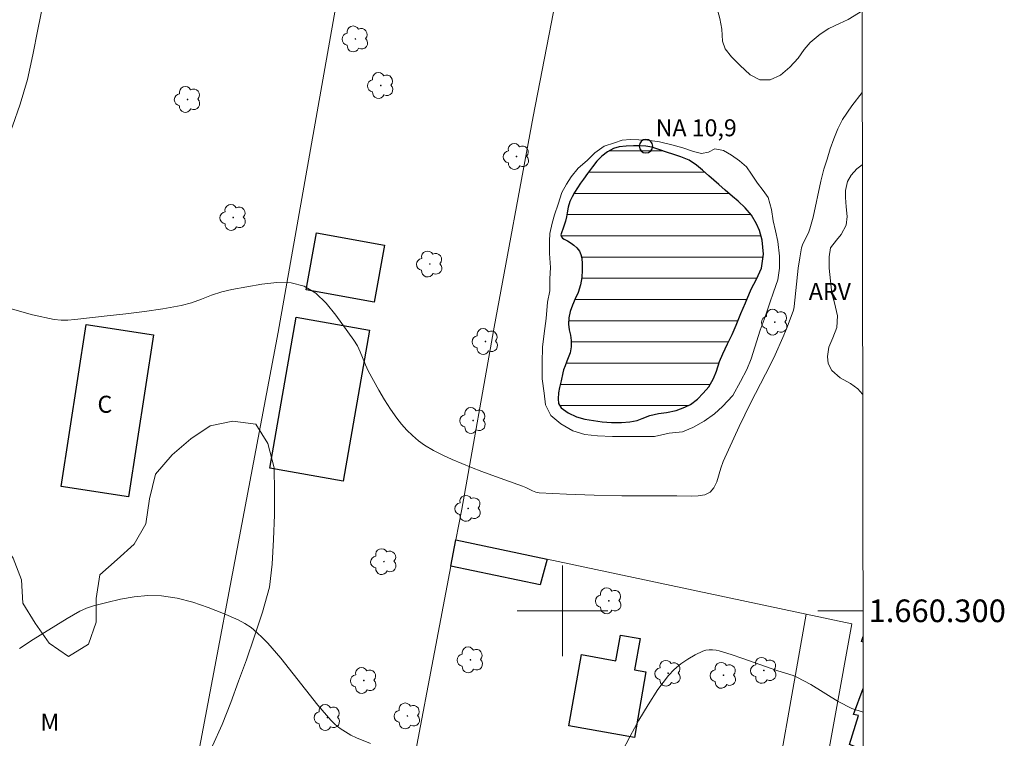
# Model space of a CAD drawing. Units: metres. Extents: x 283129 to 283644, y 1659932 to 1660496.
# Drawn here: x 283552 to 283639, y 1660289 to 1660352 of the extents above; entities that cross this region are included whole.
import ezdxf
from ezdxf.enums import TextEntityAlignment as Align

# ---------------------------------------------------------------- set-up
doc = ezdxf.new("R2010")
doc.units = ezdxf.units.M
doc.header["$MEASUREMENT"] = 0
for name, color, linetype, lineweight in [('Articulacao', 7, 'Continuous', 18), ('Cerca', 8, 'Cerca', 20), ('Coordenadas', 7, 'Continuous', 9), ('Edificacoes', 7, 'Continuous', 30), ('Lagos_Lagoas', 5, 'Continuous', 25), ('Lagos_Lagoas_Hatch', 5, 'Continuous', 9), ('Malha_Coordenadas', 7, 'Continuous', 15), ('Muro_Grade', 8, 'Continuous', 20), ('Pto_Nivel_Agua', 5, 'Continuous', 9), ('Topon_Fundacao_Const_Ruinas', 7, 'Continuous', 9), ('Topon_Pto_Nivel_Agua', 5, 'Continuous', 9)]:
    doc.layers.add(name, color=color, linetype=linetype, lineweight=lineweight)
for name, color, linetype, lineweight, true_color in [('Arvores_Isoladas', 7, 'Continuous', 18, 0x00ff33), ('Curvas_Intermediarias', 7, 'Continuous', 9, 0x783c14), ('Topon_Vegetacao', 7, 'Continuous', 9, 0x00ff33), ('Vegetacao', 7, 'Orla8', 9, 0x00ff33)]:
    doc.layers.add(name, color=color, linetype=linetype, lineweight=lineweight, true_color=true_color)
doc.styles.add('Arial', font='arial.ttf', dxfattribs={"height": 1.5})
doc.styles.get("Standard").update_dxf_attribs({"font": 'arial.ttf'})
doc.linetypes.add('Cerca', pattern='A,10,0,["X",Standard,S=1,R=0,X=0,Y=-0.5],0.1', length=10.1)
doc.linetypes.add('Orla8', pattern='A,6,-0.5,["V",Standard,S=1,R=0,X=-0.5,Y=-1],-0.5,6,-0.5,["V",Standard,S=1,R=0,X=-0.5,Y=-1],-0.5', length=14)

# ---------------------------------------------------------------- blocks, each defined once
blk = doc.blocks.new('CotasNa')
at = {"layer": 'Pto_Nivel_Agua', "lineweight": -3}
blk.add_lwpolyline([(0, 0.6, 1), (0, -0.6, 1)], format="xyb", close=True, dxfattribs=at)
blk = doc.blocks.new('Arvore')
at = {"layer": 'Arvores_Isoladas'}
blk.add_lwpolyline([(-0.718, 0.493, 0.872324), (-0.722, -0.551, 0.862983), (0.284, -0.827, 0.900105), (0.89, 0.029, 0.863155), (0.262, 0.861, 0.882486)], format="xyb", close=True, dxfattribs=at)
blk.add_circle((0, 0), 0.0286, dxfattribs=at)

msp = doc.modelspace()

# ---------------------------------------------------------------- hatches: boundary and pattern name
at = {"layer": 'Lagos_Lagoas_Hatch'}
h = msp.add_hatch(dxfattribs=at)
h.set_pattern_fill('LINE', color=256, scale=15, style=0)
h.paths.add_polyline_path([(283617.154, 1660334.199), (283616.686, 1660334.949), (283616.152, 1660335.597), (283615.525, 1660336.185), (283615.02, 1660336.611), (283614.371, 1660337.157), (283613.808, 1660337.666), (283613.372, 1660338.05), (283612.936, 1660338.435), (283612.383, 1660338.921), (283611.842, 1660339.366), (283611.197, 1660339.804), (283610.465, 1660340.096), (283609.829, 1660340.299), (283609.197, 1660340.505), (283608.589, 1660340.725), (283607.893, 1660340.966), (283607.375, 1660341.048), (283606.828, 1660341.07), (283606.281, 1660341.076), (283605.626, 1660341.057), (283605.013, 1660340.98), (283604.501, 1660340.827), (283603.97, 1660340.544), (283603.493, 1660340.159), (283603.052, 1660339.72), (283602.642, 1660339.221), (283602.216, 1660338.623), (283601.87, 1660338.136), (283601.603, 1660337.764), (283601.327, 1660337.367), (283601.069, 1660336.957), (283600.86, 1660336.559), (283600.663, 1660336.155), (283600.507, 1660335.65), (283600.425, 1660335.166), (283600.371, 1660334.791), (283600.285, 1660334.419), (283600.162, 1660334.079), (283600.057, 1660333.793), (283599.908, 1660333.386), (283599.862, 1660333.205), (283599.908, 1660333.026), (283600.013, 1660332.912), (283600.162, 1660332.845), (283600.449, 1660332.674), (283600.763, 1660332.48), (283601.011, 1660332.299), (283601.269, 1660332.067), (283601.495, 1660331.756), (283601.616, 1660331.489), (283601.708, 1660331.139), (283601.747, 1660330.653), (283601.744, 1660330.106), (283601.706, 1660329.448), (283601.601, 1660328.799), (283601.376, 1660328.125), (283601.135, 1660327.562), (283600.89, 1660327.009), (283600.671, 1660326.437), (283600.551, 1660325.886), (283600.538, 1660325.321), (283600.592, 1660324.825), (283600.698, 1660324.357), (283600.771, 1660323.868), (283600.771, 1660323.318), (283600.676, 1660322.78), (283600.397, 1660322.055), (283600.235, 1660321.645), (283600.102, 1660321.286), (283600.025, 1660321.028), (283599.876, 1660320.329), (283599.73, 1660319.725), (283599.642, 1660319.257), (283599.61, 1660318.733), (283599.655, 1660318.307), (283599.881, 1660317.945), (283600.517, 1660317.484), (283601.232, 1660317.147), (283601.967, 1660316.935), (283602.743, 1660316.802), (283603.515, 1660316.688), (283604.342, 1660316.637), (283605.213, 1660316.628), (283605.963, 1660316.695), (283606.596, 1660316.81), (283607.053, 1660316.988), (283607.715, 1660317.249), (283608.496, 1660317.434), (283609.205, 1660317.514), (283610.051, 1660317.708), (283610.801, 1660317.985), (283611.306, 1660318.23), (283611.917, 1660318.711), (283612.431, 1660319.22), (283612.921, 1660319.798), (283613.343, 1660320.514), (283613.597, 1660321.175), (283613.867, 1660322.018), (283614.153, 1660322.702), (283614.585, 1660323.582), (283615.004, 1660324.397), (283615.334, 1660325.23), (283615.744, 1660326.263), (283616.156, 1660327.217), (283616.674, 1660328.419), (283617.15, 1660329.297), (283617.592, 1660330.27), (283617.763, 1660331.503), (283617.635, 1660332.734), (283617.409, 1660333.582)])

# ---------------------------------------------------------------- linework, layer by layer
at = {"layer": 'Articulacao', "flags": 128}
msp.add_lwpolyline([(283144.677, 1660490.926), (283626.258, 1660491.654), (283627.085, 1659937.379), (283145.528, 1659936.65), (283144.677, 1660490.926)], close=True, dxfattribs=at)
at = {"layer": 'Cerca', "flags": 128}
for points in [[(283606.368, 1660491.624), (283601.325, 1660463.814), (283587.817, 1660397.66), (283574.881, 1660324.616), (283558.853, 1660239.796)], [(283624.894, 1660491.652), (283623.623, 1660484.83), (283618.386, 1660457.118), (283612.193, 1660424.653), (283606.743, 1660395.222), (283601.981, 1660367.189), (283597.426, 1660343.665), (283593.98, 1660325.054), (283591.11, 1660308.976)], [(283625.547, 1660298.861), (283621.538, 1660299.712), (283598.644, 1660304.57), (283590.596, 1660306.277)]]:
    msp.add_lwpolyline(points, dxfattribs=at)
at = {"layer": 'Curvas_Intermediarias', "flags": 128}
for points, elevation in [([(283626.476, 1660345.779), (283626.475, 1660345.779), (283625.561, 1660344.616), (283624.75, 1660343.398), (283624.322, 1660342.571), (283623.961, 1660341.705), (283623.65, 1660340.814), (283623.369, 1660339.91), (283623.101, 1660339.008), (283622.822, 1660337.963), (283622.131, 1660334.782), (283621.862, 1660333.735), (283621.732, 1660333.394), (283621.226, 1660332.414), (283621.116, 1660332.07), (283620.954, 1660331.177), (283620.834, 1660330.272), (283620.474, 1660326.894), (283620.438, 1660326.682), (283620.38, 1660326.476), (283619.793, 1660324.914), (283619.475, 1660324.139), (283618.799, 1660322.608), (283618.381, 1660321.746), (283617.046, 1660319.198), (283616.613, 1660318.343), (283615.624, 1660316.29), (283614.185, 1660313.189), (283613.977, 1660312.615), (283613.623, 1660311.401), (283613.386, 1660310.877), (283613.046, 1660310.488), (283612.574, 1660310.257), (283612.002, 1660310.149), (283611.373, 1660310.122), (283610.112, 1660310.147), (283607.677, 1660310.145), (283605.237, 1660310.165), (283602.798, 1660310.213), (283600.365, 1660310.298), (283597.944, 1660310.428), (283597.64, 1660310.485), (283597.348, 1660310.598), (283596.777, 1660310.892), (283596.487, 1660311.021), (283593.774, 1660311.974), (283592.874, 1660312.301), (283591.983, 1660312.652), (283590.274, 1660313.359), (283589.43, 1660313.738), (283588.61, 1660314.153), (283587.829, 1660314.621), (283587.275, 1660315.024), (283586.749, 1660315.475), (283586.253, 1660315.966), (283585.79, 1660316.486), (283585.36, 1660317.025), (283584.801, 1660317.816), (283584.283, 1660318.641), (283583.794, 1660319.487), (283583.322, 1660320.345), (283582.855, 1660321.202), (283582.595, 1660321.744), (283582.147, 1660322.872), (283581.894, 1660323.414), (283581.578, 1660323.916), (283579.997, 1660326.116), (283579.145, 1660327.174), (283578.218, 1660328.066), (283577.192, 1660328.688), (283576.046, 1660328.974), (283574.779, 1660329), (283573.448, 1660328.855), (283570.815, 1660328.397), (283569.907, 1660328.185), (283569.017, 1660327.879), (283568.133, 1660327.536), (283567.244, 1660327.214), (283566.338, 1660326.972), (283564.718, 1660326.679), (283563.086, 1660326.437), (283561.446, 1660326.229), (283559.803, 1660326.044), (283556.94, 1660325.724), (283556.327, 1660325.678), (283555.718, 1660325.676), (283555.116, 1660325.738), (283553.21, 1660326.148), (283549.417, 1660327.212)], 12), ([(283598.864, 1660331.557), (283598.864, 1660332.034), (283598.864, 1660332.651), (283598.877, 1660333.344), (283599.089, 1660334.241), (283599.302, 1660334.978), (283599.618, 1660335.915), (283599.943, 1660336.953), (283600.36, 1660337.694), (283600.757, 1660338.334), (283601.386, 1660339.095), (283602.171, 1660339.788), (283602.864, 1660340.457), (283603.678, 1660341.045), (283604.603, 1660341.354), (283605.264, 1660341.586), (283606.025, 1660341.625), (283606.738, 1660341.613), (283607.511, 1660341.569), (283608.573, 1660341.42), (283609.662, 1660341.16), (283610.624, 1660340.899), (283611.577, 1660340.578), (283612.278, 1660340.39), (283612.911, 1660340.51), (283613.464, 1660340.814), (283614.221, 1660340.658), (283614.945, 1660340.261), (283615.646, 1660339.764), (283616.255, 1660339.235), (283616.703, 1660338.558), (283617.24, 1660337.769), (283617.728, 1660337.14), (283618.185, 1660336.499), (283618.477, 1660335.465), (283618.625, 1660334.455), (283618.833, 1660333.574), (283619.037, 1660332.613), (283619.173, 1660331.335), (283619.172, 1660330.265), (283619.012, 1660329.232), (283618.639, 1660328.143), (283618.326, 1660327.193), (283617.913, 1660325.98), (283617.456, 1660324.802), (283616.999, 1660323.3), (283616.683, 1660322.267), (283616.286, 1660321.31), (283615.741, 1660320.268), (283615.051, 1660319.027), (283614.138, 1660318.038), (283613.44, 1660317.393), (283612.515, 1660316.76), (283611.529, 1660316.2), (283610.608, 1660315.811), (283609.43, 1660315.688), (283608.136, 1660315.408), (283606.866, 1660315.384), (283605.865, 1660315.384), (283604.435, 1660315.385), (283603.101, 1660315.453), (283601.968, 1660315.566), (283600.926, 1660315.902), (283599.845, 1660316.524), (283598.964, 1660317.245), (283598.491, 1660318.182), (283598.388, 1660319.24), (283598.22, 1660320.49), (283598.212, 1660321.928), (283598.229, 1660323.294), (283598.385, 1660324.511), (283598.55, 1660325.829), (283598.69, 1660327.279), (283598.875, 1660328.269), (283598.899, 1660329.318), (283598.948, 1660330.336), (283598.864, 1660331.557)], 11), ([(283583.058, 1660288.279), (283581.806, 1660288.77), (283581.313, 1660289.017), (283580.833, 1660289.298), (283580.373, 1660289.613), (283579.942, 1660289.962), (283579.547, 1660290.345), (283578.392, 1660291.661), (283577.293, 1660293.036), (283576.213, 1660294.432), (283575.116, 1660295.811), (283573.967, 1660297.137), (283573.506, 1660297.619), (283573.017, 1660298.085), (283572.499, 1660298.515), (283571.95, 1660298.892), (283571.369, 1660299.2), (283570.066, 1660299.764), (283568.723, 1660300.294), (283567.353, 1660300.753), (283565.97, 1660301.107), (283564.586, 1660301.321), (283563.392, 1660301.349), (283562.178, 1660301.234), (283560.96, 1660301.016), (283559.754, 1660300.733), (283558.573, 1660300.426), (283557.968, 1660300.227), (283557.381, 1660299.964), (283556.809, 1660299.657), (283556.249, 1660299.325), (283553.252, 1660297.464), (283552.046, 1660296.674)], 13), ([(283626.557, 1660291.059), (283625.574, 1660291.382), (283624.349, 1660292.003), (283621.927, 1660293.484), (283620.697, 1660294.15), (283620.375, 1660294.284), (283619.031, 1660294.688), (283615.934, 1660295.801), (283614.899, 1660296.149), (283613.857, 1660296.452), (283613.564, 1660296.516), (283613.259, 1660296.555), (283612.953, 1660296.56), (283612.658, 1660296.52), (283612.387, 1660296.427), (283611.733, 1660296.098), (283611.076, 1660295.726), (283610.443, 1660295.304), (283609.862, 1660294.828), (283609.359, 1660294.293), (283608.426, 1660293.036), (283607.563, 1660291.708), (283606.755, 1660290.332), (283605.988, 1660288.929), (283605.247, 1660287.523)], 13)]:
    msp.add_lwpolyline(points, dxfattribs=dict(at, elevation=elevation))
at = {"layer": 'Edificacoes', "flags": 128}
for points in [[(283584.273, 1660332.296), (283583.363, 1660327.267), (283577.362, 1660328.353), (283578.271, 1660333.381), (283584.273, 1660332.296)], [(283582.974, 1660324.801), (283580.632, 1660311.466), (283574.149, 1660312.604), (283576.491, 1660325.94), (283582.974, 1660324.801)], [(283563.876, 1660324.39), (283561.662, 1660310.057), (283555.736, 1660310.972), (283557.95, 1660325.305), (283563.876, 1660324.39)], [(283598.644, 1660304.57), (283598.04, 1660302.304), (283590.153, 1660303.953), (283590.596, 1660306.277), (283598.644, 1660304.57)], [(283606.853, 1660297.541), (283606.364, 1660294.781), (283607.379, 1660294.601), (283606.353, 1660288.816), (283600.568, 1660289.842), (283601.683, 1660296.129), (283604.729, 1660295.59), (283605.129, 1660297.846), (283606.853, 1660297.541)]]:
    msp.add_lwpolyline(points, close=True, dxfattribs=at)
for points in [[(283626.548, 1660297.244), (283626.417, 1660297.283), (283626.547, 1660297.722)], [(283626.562, 1660287.729), (283625.344, 1660288.188), (283626.152, 1660290.74), (283625.717, 1660290.847), (283626.554, 1660293.127)]]:
    msp.add_lwpolyline(points, dxfattribs=at)
at = {"layer": 'Lagos_Lagoas', "flags": 128}
msp.add_lwpolyline([(283600.013, 1660332.912), (283600.162, 1660332.845), (283600.449, 1660332.674), (283600.763, 1660332.48), (283601.011, 1660332.299), (283601.269, 1660332.067), (283601.495, 1660331.756), (283601.616, 1660331.489), (283601.708, 1660331.139), (283601.747, 1660330.653), (283601.744, 1660330.106), (283601.706, 1660329.448), (283601.601, 1660328.799), (283601.376, 1660328.125), (283601.135, 1660327.562), (283600.89, 1660327.009), (283600.671, 1660326.437), (283600.551, 1660325.886), (283600.538, 1660325.321), (283600.592, 1660324.825), (283600.698, 1660324.357), (283600.771, 1660323.868), (283600.771, 1660323.318), (283600.676, 1660322.78), (283600.397, 1660322.055), (283600.235, 1660321.645), (283600.102, 1660321.286), (283600.025, 1660321.028), (283599.876, 1660320.329), (283599.73, 1660319.725), (283599.642, 1660319.257), (283599.61, 1660318.733), (283599.655, 1660318.307), (283599.881, 1660317.945), (283600.517, 1660317.484), (283601.232, 1660317.147), (283601.967, 1660316.935), (283602.743, 1660316.802), (283603.515, 1660316.688), (283604.342, 1660316.637), (283605.213, 1660316.628), (283605.963, 1660316.695), (283606.596, 1660316.81), (283607.053, 1660316.988), (283607.715, 1660317.249), (283608.496, 1660317.434), (283609.205, 1660317.514), (283610.051, 1660317.708), (283610.801, 1660317.985), (283611.306, 1660318.23), (283611.917, 1660318.711), (283612.431, 1660319.22), (283612.921, 1660319.798), (283613.343, 1660320.514), (283613.597, 1660321.175), (283613.867, 1660322.018), (283614.153, 1660322.702), (283614.585, 1660323.582), (283615.004, 1660324.397), (283615.334, 1660325.23), (283615.744, 1660326.263), (283616.156, 1660327.217), (283616.674, 1660328.419), (283617.15, 1660329.297), (283617.592, 1660330.27), (283617.763, 1660331.503), (283617.635, 1660332.734), (283617.409, 1660333.582), (283617.154, 1660334.199), (283616.686, 1660334.949), (283616.152, 1660335.597), (283615.525, 1660336.185), (283615.02, 1660336.611), (283614.371, 1660337.157), (283613.808, 1660337.666), (283613.372, 1660338.05), (283612.936, 1660338.435), (283612.383, 1660338.921), (283611.842, 1660339.366), (283611.197, 1660339.804), (283610.465, 1660340.096), (283609.829, 1660340.299), (283609.197, 1660340.505), (283608.589, 1660340.725), (283607.893, 1660340.966), (283607.375, 1660341.048), (283606.828, 1660341.07), (283606.281, 1660341.076), (283605.626, 1660341.057), (283605.013, 1660340.98), (283604.501, 1660340.827), (283603.97, 1660340.544), (283603.493, 1660340.159), (283603.052, 1660339.72), (283602.642, 1660339.221), (283602.216, 1660338.623), (283601.87, 1660338.136), (283601.603, 1660337.764), (283601.327, 1660337.367), (283601.069, 1660336.957), (283600.86, 1660336.559), (283600.663, 1660336.155), (283600.507, 1660335.65), (283600.425, 1660335.166), (283600.371, 1660334.791), (283600.285, 1660334.419), (283600.162, 1660334.079), (283600.057, 1660333.793), (283599.908, 1660333.386), (283599.862, 1660333.205), (283599.908, 1660333.026)], close=True, dxfattribs=at)
at = {"layer": 'Malha_Coordenadas', "flags": 128}
for points in [[(283600, 1660304), (283600, 1660296)], [(283604, 1660300), (283596, 1660300)], [(283626.544, 1660300), (283622.544, 1660300)]]:
    msp.add_lwpolyline(points, dxfattribs=at)
at = {"layer": 'Muro_Grade', "flags": 128}
for points in [[(283591.11, 1660308.976), (283590.596, 1660306.277), (283590.153, 1660303.953), (283585.57, 1660279.908), (283585.244, 1660278.235), (283584.293, 1660273.362), (283579.923, 1660250.953), (283576.135, 1660232.921)], [(283621.538, 1660299.712), (283614.393, 1660259.435), (283610.407, 1660236.895), (283606.788, 1660219.889)], [(283626.676, 1660211.376), (283624.63, 1660212.252), (283610.418, 1660218.335), (283614.777, 1660239.113), (283619.905, 1660267.563), (283622.56, 1660282.289), (283625.547, 1660298.861)]]:
    msp.add_lwpolyline(points, dxfattribs=at)
at = {"layer": 'Vegetacao', "flags": 128}
msp.add_lwpolyline([(283266.187, 1660345.479), (283267.268, 1660346.662), (283268.532, 1660348.441), (283270.036, 1660349.98), (283271.574, 1660351.383), (283273.044, 1660352.991), (283274.206, 1660354.873), (283274.684, 1660356.822), (283274.511, 1660358.977), (283273.416, 1660360.823), (283271.398, 1660361.369), (283269.21, 1660360.718), (283267.364, 1660359.486), (283265.791, 1660358.083), (283263.906, 1660357.242), (283261.928, 1660357.26), (283259.807, 1660357.704), (283257.721, 1660358.352), (283256.01, 1660359.48), (283254.641, 1660361.052), (283253.58, 1660362.899), (283253.135, 1660364.882), (283253.134, 1660367.105), (283253.132, 1660369.191), (283253.131, 1660371.414), (283253.13, 1660373.671), (283253.403, 1660375.723), (283254.291, 1660377.604), (283255.761, 1660379.178), (283257.47, 1660380.273), (283259.316, 1660381.129), (283261.368, 1660381.814), (283263.522, 1660381.918), (283265.711, 1660381.235), (283267.524, 1660380.313), (283269.44, 1660379.39), (283271.628, 1660379.22), (283273.509, 1660379.939), (283274.842, 1660381.718), (283275.764, 1660383.702), (283276.584, 1660385.755), (283277.609, 1660387.773), (283278.805, 1660389.415), (283280.206, 1660391.091), (283281.676, 1660392.665), (283283.556, 1660393.59), (283285.813, 1660393.83), (283288.036, 1660393.558), (283289.917, 1660392.601), (283291.525, 1660391.166), (283292.723, 1660389.251), (283293.682, 1660387.2), (283294.846, 1660385.251), (283296.454, 1660383.85), (283298.54, 1660382.893), (283300.592, 1660382.553), (283302.644, 1660382.451), (283304.901, 1660382.418), (283307.021, 1660382.59), (283308.936, 1660383.343), (283310.132, 1660384.986), (283310.165, 1660387.174), (283310.404, 1660389.226), (283311.429, 1660391.005), (283313.24, 1660392.34), (283315.395, 1660392.683), (283317.174, 1660391.418), (283318.44, 1660389.709), (283320.287, 1660388.889), (283322.441, 1660388.719), (283323.535, 1660390.464), (283322.406, 1660392.139), (283320.798, 1660393.335), (283318.882, 1660394.497), (283317.274, 1660395.693), (283316.794, 1660397.676), (283316.793, 1660399.728), (283317.168, 1660401.883), (283318.091, 1660403.833), (283318.739, 1660405.817), (283319.148, 1660408.04), (283319.318, 1660410.092), (283319.454, 1660412.28), (283319.658, 1660414.366), (283320.136, 1660416.453), (283321.161, 1660418.266), (283322.494, 1660419.976), (283323.587, 1660421.653), (283324.133, 1660423.602), (283324.132, 1660425.791), (283324.131, 1660427.877), (283324.13, 1660429.929), (283324.095, 1660432.083), (283323.47, 1660433.726), (283321.734, 1660434.544), (283319.883, 1660434.208), (283318.553, 1660435.261), (283318.484, 1660437.278), (283320.09, 1660438.647), (283321.793, 1660439.626), (283322.825, 1660441.145), (283322.55, 1660443.163), (283321.045, 1660444.701), (283319.129, 1660445.691), (283317.077, 1660445.725), (283315.025, 1660445.553), (283313.793, 1660447.296), (283313.792, 1660449.416), (283314.68, 1660451.332), (283316.458, 1660452.564), (283318.03, 1660453.933), (283319.055, 1660455.814), (283319.088, 1660457.968), (283319.087, 1660460.191), (283319.052, 1660462.414), (283318.709, 1660464.534), (283317.648, 1660466.483), (283316.552, 1660468.329), (283315.777, 1660470.311), (283315.285, 1660472.364), (283314.908, 1660474.347), (283313.847, 1660476.159), (283313.538, 1660478.279), (283313.674, 1660480.365), (283315.075, 1660481.837), (283317.229, 1660482.214), (283319.316, 1660481.668), (283321.265, 1660480.745), (283323.147, 1660479.72), (283324.72, 1660478.456), (283325.987, 1660476.781), (283327.185, 1660474.901), (283328.246, 1660472.918), (283329.067, 1660471.071), (283329.855, 1660468.952), (283330.643, 1660466.934), (283331.533, 1660464.951), (283332.423, 1660463.139), (283333.313, 1660461.19), (283334.306, 1660459.173), (283335.367, 1660457.19), (283336.086, 1660455.241), (283336.327, 1660453.121), (283336.328, 1660451.069), (283336.329, 1660448.983), (283336.364, 1660446.829), (283336.536, 1660444.709), (283336.845, 1660442.486), (283337.12, 1660440.434), (283337.463, 1660438.383), (283337.806, 1660436.092), (283337.944, 1660434.006), (283337.945, 1660431.783), (283337.946, 1660429.731), (283337.947, 1660427.576), (283337.948, 1660425.388), (283337.949, 1660423.199), (283338.395, 1660421.113), (283339.969, 1660419.678), (283341.543, 1660418.311), (283343.287, 1660417.217), (283345.066, 1660416.158), (283346.572, 1660414.62), (283347.086, 1660412.5), (283347.258, 1660410.38), (283347.943, 1660408.328), (283349.175, 1660406.379), (283350.852, 1660404.91), (283352.87, 1660403.782), (283354.854, 1660402.86), (283356.701, 1660401.938), (283358.617, 1660400.878), (283360.327, 1660399.511), (283361.867, 1660398.213), (283363.167, 1660396.401), (283364.194, 1660394.521), (283365.221, 1660392.674), (283366.043, 1660390.794), (283366.386, 1660388.776), (283366.387, 1660386.451), (283366.388, 1660384.297), (283366.458, 1660382.074), (283366.767, 1660379.851), (283367.041, 1660377.833), (283367.077, 1660375.645), (283367.078, 1660373.525), (283367.079, 1660371.404), (283367.08, 1660369.25), (283367.081, 1660367.198), (283367.082, 1660365.043), (283367.083, 1660362.855), (283367.084, 1660360.564), (283367.085, 1660358.375), (283367.087, 1660356.255), (283367.088, 1660353.998), (283367.089, 1660351.946), (283367.09, 1660349.894), (283367.091, 1660347.774), (283367.092, 1660345.653), (283367.845, 1660343.773), (283369.693, 1660342.679), (283371.471, 1660341.654), (283372.909, 1660340.082), (283373.901, 1660338.167), (283374.518, 1660336.184), (283375.271, 1660334.167), (283376.025, 1660332.286), (283376.573, 1660330.338), (283377.634, 1660328.526), (283379.413, 1660327.398), (283381.533, 1660327.296), (283383.14, 1660328.494), (283384.644, 1660330.068), (283385.874, 1660331.676), (283386.66, 1660333.523), (283387.684, 1660335.439), (283389.188, 1660337.115), (283390.897, 1660338.621), (283392.299, 1660340.126), (283393.495, 1660341.803), (283394.451, 1660343.65), (283395.203, 1660345.668), (283395.783, 1660347.617), (283396.124, 1660349.669), (283396.157, 1660351.756), (283396.156, 1660354.013), (283396.121, 1660356.133), (283395.983, 1660358.219), (283395.845, 1660360.305), (283395.707, 1660362.425), (283395.501, 1660364.477), (283395.055, 1660366.768), (283394.644, 1660368.922), (283394.471, 1660371.213), (283394.47, 1660373.334), (283394.469, 1660375.522), (283394.468, 1660377.779), (283394.467, 1660380.002), (283394.466, 1660382.054), (283394.601, 1660384.174), (283394.84, 1660386.192), (283394.975, 1660388.278), (283394.974, 1660390.364), (283395.007, 1660392.45), (283396.203, 1660394.298), (283397.571, 1660395.872), (283398.869, 1660397.685), (283400.099, 1660399.771), (283401.637, 1660401.311), (283403.552, 1660402.304), (283405.638, 1660403.091), (283407.689, 1660403.708), (283409.912, 1660403.47), (283411.828, 1660402.753), (283413.675, 1660401.488), (283415.078, 1660400.019), (283416.686, 1660398.378), (283418.396, 1660397.25), (283420.551, 1660396.396), (283422.637, 1660396.192), (283424.963, 1660396.194), (283426.981, 1660396.126), (283429.34, 1660395.854), (283431.495, 1660395.479), (283433.65, 1660394.933), (283435.599, 1660394.216), (283437.242, 1660393.019), (283438.781, 1660391.516), (283439.945, 1660389.84), (283441.074, 1660388.165), (283442.306, 1660386.456), (283443.743, 1660384.815), (283445.454, 1660383.722), (283447.438, 1660383.21), (283449.524, 1660383.006), (283451.233, 1660384.306), (283452.053, 1660386.188), (283453.557, 1660387.625), (283455.471, 1660388.652), (283457.728, 1660389.132), (283459.848, 1660389.133), (283461.968, 1660389.544), (283463.301, 1660391.255), (283463.3, 1660393.341), (283462.991, 1660395.427), (283462.443, 1660397.547), (283461.485, 1660399.461), (283460.321, 1660401.342), (283459.738, 1660403.496), (283459.771, 1660405.719), (283459.976, 1660407.736), (283460.282, 1660409.959), (283460.828, 1660412.114), (283461.853, 1660414.03), (283463.118, 1660415.877), (283464.108, 1660417.656), (283465.27, 1660419.606), (283466.569, 1660421.214), (283467.97, 1660422.856), (283469.2, 1660424.464), (283470.499, 1660426.209), (283471.798, 1660427.851), (283472.686, 1660429.664), (283473.642, 1660431.614), (283474.907, 1660433.187), (283476.479, 1660434.419), (283478.394, 1660435.549), (283480.514, 1660435.858), (283482.84, 1660435.38), (283484.926, 1660434.526), (283486.876, 1660433.296), (283488.45, 1660431.724), (283489.306, 1660429.638), (283489.307, 1660427.313), (283489.24, 1660425.09), (283489.241, 1660422.935), (283489.276, 1660420.644), (283489.688, 1660418.387), (283490.681, 1660416.268), (283491.879, 1660414.387), (283493.145, 1660412.507), (283494.445, 1660410.9), (283495.951, 1660409.499), (283497.251, 1660407.824), (283497.765, 1660405.807), (283497.664, 1660403.755), (283497.015, 1660401.839), (283495.751, 1660399.924), (283494.349, 1660398.213), (283492.674, 1660396.742), (283491.615, 1660394.963), (283492.711, 1660393.117), (283494.421, 1660392.057), (283496.268, 1660390.998), (283498.15, 1660390.11), (283500.167, 1660390.248), (283501.774, 1660391.719), (283503.209, 1660393.122), (283505.055, 1660394.252), (283507.039, 1660394.731), (283509.09, 1660394.767), (283511.245, 1660394.699), (283513.331, 1660394.598), (283515.315, 1660394.257), (283517.572, 1660394.121), (283519.692, 1660394.157), (283521.744, 1660394.329), (283523.762, 1660394.398), (283525.95, 1660394.433), (283527.968, 1660394.845), (283530.02, 1660394.812), (283532.14, 1660394.471), (283533.918, 1660395.429), (283535.251, 1660397.071), (283535.728, 1660399.124), (283535.556, 1660401.175), (283534.29, 1660402.987), (283533.502, 1660404.97), (283533.228, 1660407.056), (283532.406, 1660409.073), (283532.029, 1660411.33), (283532.028, 1660413.621), (283532.026, 1660415.708), (283532.094, 1660417.965), (283532.674, 1660420.085), (283533.938, 1660421.796), (283535.442, 1660423.199), (283537.049, 1660424.396), (283538.827, 1660425.389), (283540.81, 1660426.279), (283542.827, 1660427.169), (283544.605, 1660428.333), (283546.177, 1660429.873), (283547.51, 1660431.447), (283548.296, 1660433.294), (283547.611, 1660435.277), (283545.968, 1660436.644), (283544.292, 1660437.874), (283543.539, 1660439.755), (283543.606, 1660441.978), (283543.913, 1660444.064), (283544.801, 1660446.082), (283546.168, 1660447.929), (283547.432, 1660449.537), (283548.97, 1660451.145), (283550.098, 1660452.993), (283550.165, 1660455.147), (283550.164, 1660457.404), (283550.505, 1660459.593), (283551.803, 1660461.269), (283553.444, 1660462.775), (283555.256, 1660464.246), (283556.862, 1660465.684), (283558.229, 1660467.292), (283559.494, 1660469.105), (283560.622, 1660470.781), (283561.818, 1660472.56), (283562.945, 1660474.27), (283564.175, 1660475.878), (283565.953, 1660477.145), (283567.97, 1660477.864), (283570.022, 1660477.865), (283572.04, 1660477.353), (283573.956, 1660476.602), (283574.948, 1660474.721), (283574.95, 1660472.498), (283574.951, 1660470.344), (283574.918, 1660468.087), (283574.816, 1660465.966), (283574.715, 1660463.88), (283574.442, 1660461.794), (283573.964, 1660459.708), (283573.247, 1660457.656), (283572.599, 1660455.672), (283572.155, 1660453.688), (283571.951, 1660451.568), (283571.85, 1660449.345), (283571.167, 1660447.327), (283570.347, 1660445.343), (283569.63, 1660443.154), (283569.118, 1660441.102), (283568.606, 1660438.878), (283568.094, 1660436.655), (283567.617, 1660434.466), (283567.242, 1660432.243), (283567.209, 1660430.192), (283567.21, 1660428.174), (283567.211, 1660426.054), (283567.485, 1660424.036), (283569.469, 1660423.627), (283571.589, 1660423.628), (283573.675, 1660423.526), (283575.693, 1660422.878), (283577.506, 1660421.818), (283579.046, 1660420.52), (283580.346, 1660418.81), (283580.518, 1660416.827), (283580.212, 1660414.707), (283579.153, 1660412.996), (283577.477, 1660411.764), (283575.494, 1660411.216), (283573.34, 1660411.249), (283571.322, 1660411.248), (283569.27, 1660411.042), (283568.074, 1660409.365), (283568.075, 1660407.279), (283568.247, 1660405.159), (283569.411, 1660403.416), (283570.404, 1660401.672), (283570.063, 1660399.688), (283568.456, 1660398.251), (283566.507, 1660397.464), (283564.559, 1660396.539), (283562.747, 1660395.273), (283561.311, 1660393.665), (283560.013, 1660391.818), (283558.954, 1660389.8), (283558.271, 1660387.645), (283557.588, 1660385.558), (283556.973, 1660383.54), (283556.633, 1660381.351), (283556.565, 1660379.129), (283556.532, 1660376.94), (283556.055, 1660374.854), (283555.44, 1660372.904), (283555.373, 1660370.818), (283555.374, 1660368.561), (283555.375, 1660366.372), (283555.376, 1660364.32), (283555.377, 1660362.2), (283555.378, 1660360.114), (283555.208, 1660357.823), (283554.662, 1660355.599), (283554.15, 1660353.65), (283553.673, 1660351.358), (283553.229, 1660349.101), (283552.752, 1660346.946), (283552.103, 1660344.757), (283551.42, 1660342.808), (283550.601, 1660340.687), (283550.123, 1660338.532), (283550.021, 1660336.344), (283550.023, 1660334.223), (283549.819, 1660331.932), (283549.409, 1660329.777), (283549, 1660327.691), (283548.591, 1660325.399), (283548.284, 1660323.176), (283548.148, 1660321.056), (283548.115, 1660318.833), (283548.117, 1660316.645), (283548.118, 1660314.456), (283548.187, 1660312.37), (283548.496, 1660310.25), (283549.318, 1660308.267), (283550.345, 1660306.421), (283551.474, 1660304.643), (283552.228, 1660302.728), (283552.331, 1660300.676), (283553.426, 1660298.899), (283554.658, 1660297.155), (283556.369, 1660295.959), (283558.147, 1660297.054), (283558.83, 1660299.004), (283558.829, 1660301.09), (283559.135, 1660303.176), (283560.673, 1660304.545), (283562.177, 1660305.88), (283563.202, 1660307.693), (283563.543, 1660309.881), (283564.055, 1660312.07), (283565.525, 1660313.781), (283567.166, 1660315.184), (283568.875, 1660316.348), (283570.892, 1660316.759), (283572.91, 1660316.486), (283573.971, 1660314.777), (283574.554, 1660312.623), (283574.555, 1660310.503), (283574.556, 1660308.485), (283574.489, 1660306.296), (283574.353, 1660304.108), (283574.115, 1660302.09), (283573.5, 1660299.867), (283572.783, 1660297.678), (283572.1, 1660295.66), (283571.383, 1660293.778), (283570.7, 1660291.897), (283569.949, 1660289.947), (283569.095, 1660288.066), (283569.027, 1660286.014), (283569.028, 1660283.962), (283568.106, 1660282.183), (283566.02, 1660282.319), (283564.207, 1660283.344), (283561.984, 1660283.446), (283559.761, 1660283.41), (283557.743, 1660283.409), (283555.589, 1660283.271), (283553.606, 1660282.928), (283551.623, 1660282.175), (283549.913, 1660280.909), (283548.581, 1660279.198), (283548.103, 1660277.146), (283548.138, 1660275.06), (283548.173, 1660272.837), (283548.175, 1660270.717), (283548.005, 1660268.528), (283547.459, 1660266.339), (283547.015, 1660264.184), (283546.606, 1660262.098), (283546.128, 1660260.149), (283546.027, 1660258.028), (283546.028, 1660255.805), (283546.063, 1660253.685), (283546.201, 1660251.565), (283546.783, 1660249.548), (283547.845, 1660247.599), (283549.316, 1660246.198), (283551.163, 1660245.138), (283553.352, 1660245.003), (283555.335, 1660245.756), (283556.839, 1660247.091), (283557.317, 1660249.143), (283557.281, 1660251.195), (283557.143, 1660253.315), (283557.006, 1660255.367), (283557.004, 1660257.555), (283557.003, 1660259.744), (283557.002, 1660261.864), (283557.104, 1660263.95), (283557.171, 1660266.036), (283557.683, 1660268.157), (283558.537, 1660270.038), (283559.459, 1660271.954), (283560.826, 1660273.459), (283562.159, 1660275.067), (283563.595, 1660276.538), (283565.613, 1660276.437), (283567.05, 1660274.899), (283567.666, 1660272.984), (283567.77, 1660270.83), (283567.771, 1660268.504), (283567.772, 1660266.486), (283567.773, 1660264.127), (283567.775, 1660261.904), (283567.776, 1660259.886), (283567.777, 1660257.698), (283567.778, 1660255.577), (283567.779, 1660253.354), (283567.78, 1660251.234), (283568.226, 1660249.217), (283570.312, 1660248.739), (283572.364, 1660248.98), (283574.176, 1660249.904), (283575.851, 1660251.17), (283577.971, 1660251.171), (283579.716, 1660250.18), (283581.085, 1660248.403), (283582.453, 1660246.591), (283583.583, 1660244.642), (283584.37, 1660242.796), (283585.295, 1660240.779), (283586.219, 1660238.967), (283587.554, 1660237.155), (283589.23, 1660235.788), (283591.214, 1660234.695), (283593.198, 1660234.183), (283595.352, 1660234.355), (283597.335, 1660235.074), (283599.079, 1660236.169), (283600.822, 1660237.333), (283602.634, 1660238.257), (283604.363, 1660239.301), (283605.848, 1660240.208), (283607.66, 1660241.166), (283609.027, 1660242.638), (283609.894, 1660244.558), (283610.868, 1660246.097), (283612.38, 1660246.506), (283613.711, 1660245.239), (283613.849, 1660243.119), (283613.816, 1660241.033), (283613.441, 1660238.912), (283612.724, 1660236.826), (283611.938, 1660234.774), (283612.042, 1660232.619), (283613.308, 1660230.842), (283614.95, 1660229.44), (283616.558, 1660227.971), (283617.893, 1660226.364), (283618.817, 1660224.518), (283619.16, 1660222.295), (283619.503, 1660220.243), (283619.607, 1660218.157), (283619.608, 1660216.071), (283619.336, 1660213.951), (283618.174, 1660212.206), (283616.088, 1660211.35), (283614.105, 1660210.87), (283612.053, 1660210.425), (283609.967, 1660210.184), (283607.779, 1660210.183), (283605.487, 1660210.216), (283603.162, 1660210.42), (283601.041, 1660210.727), (283598.75, 1660211.136), (283596.39, 1660211.511), (283594.064, 1660211.886), (283591.739, 1660212.329), (283589.413, 1660212.91), (283587.498, 1660213.49), (283585.582, 1660214.139), (283583.564, 1660215.027), (283581.58, 1660216.154), (283579.869, 1660217.658), (283578.364, 1660219.299), (283576.961, 1660220.94), (283575.592, 1660222.717), (283574.36, 1660224.358), (283573.162, 1660226.033), (283571.793, 1660227.742), (283570.356, 1660229.28), (283568.817, 1660230.579), (283567.175, 1660231.844), (283565.362, 1660232.834), (283563.446, 1660233.586), (283561.565, 1660234.406), (283559.683, 1660235.328), (283557.87, 1660236.387), (283555.921, 1660237.31), (283553.971, 1660238.232), (283552.09, 1660239.086), (283550.072, 1660239.735), (283547.883, 1660240.349), (283545.899, 1660240.861), (283543.744, 1660241.51), (283541.589, 1660242.227), (283539.605, 1660242.91), (283537.622, 1660243.524), (283535.535, 1660244.207), (283533.517, 1660244.89), (283531.533, 1660245.573), (283529.549, 1660246.256), (283527.429, 1660247.11), (283525.582, 1660247.929), (283523.7, 1660248.681), (283521.716, 1660249.295), (283519.767, 1660249.773), (283517.715, 1660249.909), (283515.595, 1660250.01), (283513.611, 1660250.454), (283511.596, 1660251.162), (283509.864, 1660251.767), (283507.762, 1660252.571), (283505.71, 1660253.322), (283503.658, 1660253.937), (283501.571, 1660254.449), (283499.382, 1660254.892), (283497.33, 1660255.404), (283495.347, 1660255.848), (283493.329, 1660256.12), (283491.311, 1660256.495), (283489.224, 1660257.007), (283487.172, 1660257.622), (283485.052, 1660258.27), (283482.863, 1660259.022), (283480.913, 1660259.602), (283478.724, 1660260.148), (283476.604, 1660260.626), (283474.62, 1660261.069), (283472.499, 1660261.478), (283470.379, 1660261.99), (283468.292, 1660262.605), (283466.274, 1660263.322), (283464.291, 1660264.005), (283462.409, 1660264.722), (283460.46, 1660265.61), (283458.612, 1660266.635), (283456.765, 1660267.694), (283455.292, 1660269.011), (283454.267, 1660270.805), (283453.616, 1660272.822), (283453.307, 1660274.942), (283453.306, 1660277.063), (283453.305, 1660279.183), (283453.304, 1660281.235), (283453.337, 1660283.321), (283453.473, 1660285.475), (283453.902, 1660287.627), (283454.77, 1660289.341), (283456.001, 1660291.196), (283456.991, 1660293.206), (283457.401, 1660295.224), (283457.639, 1660297.413), (283457.672, 1660299.601), (283458.184, 1660301.825), (283459.038, 1660303.74), (283460.097, 1660305.656), (283461.224, 1660307.537), (283462.694, 1660309.111), (283464.403, 1660310.343), (283466.489, 1660310.823), (283468.576, 1660310.208), (283470.218, 1660308.807), (283471.518, 1660306.995), (283472.477, 1660304.876), (283473.401, 1660302.824), (283474.394, 1660300.875), (283475.455, 1660299.132), (283476.858, 1660297.457), (283478.569, 1660296.056), (283480.416, 1660295.065), (283482.434, 1660294.245), (283484.555, 1660293.596), (283486.607, 1660292.948), (283488.693, 1660292.402), (283490.677, 1660291.958), (283492.695, 1660291.378), (283494.645, 1660290.695), (283496.662, 1660290.08), (283498.749, 1660289.91), (283500.732, 1660289.98), (283502.305, 1660291.212), (283503.056, 1660293.127), (283503.679, 1660295.389), (283504.595, 1660297.26), (283505.447, 1660298.908), (283506.643, 1660300.55), (283507.873, 1660302.329), (283509.069, 1660304.211), (283509.957, 1660306.023), (283510.606, 1660308.11), (283510.947, 1660310.196), (283510.911, 1660312.385), (283510.363, 1660314.436), (283508.926, 1660316.043), (283507.216, 1660317.102), (283505.232, 1660317.99), (283503.009, 1660318.605), (283500.888, 1660318.98), (283498.631, 1660319.218), (283496.51, 1660319.456), (283494.39, 1660319.729), (283492.372, 1660320.104), (283490.354, 1660320.582), (283488.439, 1660321.299), (283486.899, 1660322.803), (283486.488, 1660324.889), (283486.487, 1660326.94), (283486.485, 1660329.129), (283486.484, 1660331.284), (283486.483, 1660333.37), (283486.482, 1660335.524), (283486.481, 1660337.576), (283486.48, 1660339.73), (283486.616, 1660341.851), (283487.641, 1660343.766), (283489.487, 1660344.896), (283491.504, 1660345.034), (283493.625, 1660344.966), (283495.574, 1660344.112), (283497.182, 1660342.848), (283498.756, 1660341.515), (283500.569, 1660340.251), (283502.382, 1660339.363), (283504.4, 1660338.748), (283506.486, 1660338.373), (283508.607, 1660338.408), (283510.658, 1660339.196), (283512.436, 1660340.291), (283514.077, 1660341.489), (283515.341, 1660343.028), (283515.972, 1660344.988), (283516.297, 1660346.927), (283516.296, 1660349.014), (283516.192, 1660351.202), (283515.839, 1660353.428), (283515.13, 1660355.511), (283514.069, 1660357.322), (283512.734, 1660358.861), (283511.297, 1660360.433), (283509.757, 1660361.903), (283507.72, 1660362.871), (283505.755, 1660363.371), (283503.532, 1660363.37), (283501.481, 1660363.369), (283499.36, 1660363.368), (283497.24, 1660363.401), (283495.051, 1660363.502), (283492.965, 1660363.98), (283490.879, 1660364.526), (283488.895, 1660364.901), (283486.877, 1660364.9), (283484.825, 1660364.899), (283482.705, 1660364.898), (283480.756, 1660364.453), (283478.807, 1660363.391), (283477.611, 1660361.578), (283477.51, 1660359.424), (283477.511, 1660357.304), (283477.512, 1660355.217), (283477.513, 1660353.029), (283477.412, 1660350.84), (283477.276, 1660348.686), (283476.456, 1660346.702), (283475.466, 1660344.889), (283474.509, 1660342.939), (283474.168, 1660340.955), (283474.238, 1660338.835), (283474.786, 1660336.886), (283475.984, 1660335.279), (283477.557, 1660333.946), (283479.063, 1660332.442), (283480.363, 1660330.904), (283481.493, 1660329.161), (283482.212, 1660327.007), (283482.316, 1660324.784), (283482.283, 1660322.561), (283482.249, 1660320.372), (283482.251, 1660318.32), (283481.773, 1660316.302), (283480.869, 1660314.637), (283479.605, 1660312.796), (283478.15, 1660311.41), (283476.099, 1660310.896), (283474.252, 1660311.682), (283472.712, 1660312.981), (283471.48, 1660314.758), (283470.59, 1660316.639), (283469.802, 1660318.759), (283469.151, 1660320.878), (283468.637, 1660323.033), (283468.294, 1660325.016), (283468.156, 1660327.17), (283468.155, 1660329.496), (283468.154, 1660331.582), (283468.119, 1660333.6), (283467.81, 1660335.856), (283467.433, 1660337.942), (283466.919, 1660340.062), (283466.507, 1660342.217), (283465.993, 1660344.234), (283465.171, 1660346.285), (283464.076, 1660348.097), (283462.844, 1660349.875), (283461.091, 1660350.716), (283458.911, 1660350.454), (283456.962, 1660349.393), (283455.082, 1660348.264), (283453.407, 1660347.1), (283451.869, 1660345.766), (283450.296, 1660344.465), (283448.553, 1660343.199), (283446.843, 1660342.104), (283445.1, 1660341.009), (283443.254, 1660339.913), (283441.647, 1660338.408), (283440.349, 1660336.834), (283439.016, 1660335.294), (283438.162, 1660333.447), (283438.129, 1660331.259), (283437.89, 1660329.138), (283437.207, 1660327.257), (283436.011, 1660325.546), (283434.268, 1660324.554), (283432.25, 1660324.553), (283430.232, 1660324.791), (283428.452, 1660325.323), (283426.811, 1660326.773), (283425.443, 1660328.414), (283424.04, 1660329.986), (283423.013, 1660331.935), (283421.798, 1660333.654), (283420.583, 1660335.319), (283418.838, 1660336.378), (283416.923, 1660337.232), (283414.837, 1660337.402), (283412.922, 1660336.512), (283411.521, 1660335.041), (283410.29, 1660333.159), (283409.094, 1660331.38), (283407.796, 1660329.533), (283406.395, 1660327.891), (283404.856, 1660326.59), (283402.874, 1660325.461), (283400.856, 1660324.878), (283398.77, 1660324.33), (283396.787, 1660323.303), (283394.976, 1660321.934), (283393.608, 1660320.463), (283392.447, 1660318.753), (283391.627, 1660316.7), (283391.56, 1660314.546), (283391.561, 1660312.357), (283391.562, 1660310.134), (283391.631, 1660308.048), (283392.009, 1660306.031), (283393.104, 1660304.185), (283394.883, 1660302.92), (283397.071, 1660303.058), (283398.986, 1660303.812), (283400.764, 1660305.18), (283402.131, 1660306.959), (283403.532, 1660308.807), (283404.796, 1660310.415), (283406.164, 1660311.92), (283407.804, 1660313.186), (283409.753, 1660314.247), (283411.907, 1660315.069), (283413.959, 1660315.618), (283415.942, 1660316.029), (283417.925, 1660316.304), (283420.08, 1660316.407), (283422.268, 1660316.408), (283424.526, 1660316.273), (283426.646, 1660315.966), (283428.664, 1660315.044), (283430.17, 1660313.677), (283431.402, 1660311.933), (283432.189, 1660309.984), (283432.703, 1660307.796), (283433.115, 1660305.744), (283433.594, 1660303.795), (283434.245, 1660301.744), (283435.204, 1660299.932), (283436.402, 1660298.188), (283437.736, 1660296.479), (283438.934, 1660294.872), (283440.029, 1660293.129), (283440.406, 1660290.975), (283440.271, 1660288.752), (283439.622, 1660286.768), (283438.221, 1660285.126), (283436.648, 1660283.859), (283434.837, 1660282.593), (283433.127, 1660281.259), (283431.384, 1660279.821), (283429.846, 1660278.384), (283428.513, 1660276.879), (283427.248, 1660275.237), (283426.052, 1660273.492), (283424.822, 1660271.816), (283423.421, 1660270.002), (283422.259, 1660268.224), (283420.995, 1660266.65), (283419.388, 1660265.11), (283417.884, 1660263.741), (283416.141, 1660262.373), (283414.397, 1660261.141), (283412.654, 1660259.977), (283410.808, 1660258.779), (283409.03, 1660257.513), (283407.287, 1660256.212), (283405.578, 1660254.809), (283404.005, 1660253.509), (283402.433, 1660252.14), (283400.655, 1660250.874), (283398.809, 1660250.052), (283396.689, 1660250.12), (283394.773, 1660250.768), (283393.233, 1660252.307), (283392.377, 1660254.324), (283392.24, 1660256.444), (283392.238, 1660258.769), (283392.237, 1660261.026), (283391.826, 1660263.044), (283390.662, 1660264.719), (283389.328, 1660266.257), (283387.651, 1660267.693), (283385.975, 1660268.889), (283384.299, 1660270.016), (283382.622, 1660271.178), (283380.912, 1660272.579), (283379.475, 1660273.981), (283378.106, 1660275.519), (283376.84, 1660277.228), (283375.813, 1660279.006), (283374.84, 1660280.864), (283373.383, 1660282.425), (283371.673, 1660283.655), (283369.86, 1660284.646), (283367.876, 1660285.226), (283365.755, 1660285.293), (283363.738, 1660284.95), (283362.029, 1660283.889), (283360.764, 1660282.281), (283359.636, 1660280.605), (283357.927, 1660279.236), (283355.944, 1660278.654), (283353.789, 1660279.063), (283352.045, 1660280.054), (283350.437, 1660281.284), (283348.829, 1660282.651), (283347.255, 1660284.155), (283345.784, 1660285.727), (283344.517, 1660287.334), (283343.491, 1660289.146), (283342.84, 1660291.061), (283342.702, 1660293.113), (283342.701, 1660295.13), (283342.734, 1660297.251), (283343.499, 1660299.295), (283344.716, 1660300.877), (283346.699, 1660301.835), (283348.716, 1660302.281), (283350.768, 1660302.077), (283352.684, 1660301.223), (283354.394, 1660300.129), (283356.071, 1660298.523), (283357.508, 1660296.711), (283359.048, 1660295.07), (283360.621, 1660293.806), (283362.742, 1660293.26), (283364.252, 1660294.572), (283364.69, 1660296.407), (283364.62, 1660298.596), (283364.206, 1660300.724), (283363.489, 1660302.767), (283362.462, 1660304.75), (283361.538, 1660306.836), (283360.955, 1660308.956), (283361.057, 1660311.213), (283361.569, 1660313.368), (283361.91, 1660315.385), (283361.874, 1660317.54), (283361.155, 1660319.523), (283359.41, 1660320.787), (283357.153, 1660320.991), (283355.204, 1660320.272), (283353.256, 1660319.074), (283351.512, 1660317.876), (283349.769, 1660316.508), (283348.162, 1660315.276), (283346.453, 1660314.01), (283344.812, 1660312.709), (283343.342, 1660311.272), (283341.975, 1660309.767), (283340.676, 1660308.193), (283339.788, 1660306.175), (283339.003, 1660304.259), (283337.978, 1660302.344), (283336.816, 1660300.36), (283335.449, 1660298.82), (283333.979, 1660297.109), (283332.715, 1660295.296), (283331.245, 1660293.654), (283329.913, 1660291.943), (283328.648, 1660290.335), (283327.589, 1660288.522), (283326.906, 1660286.573), (283326.328, 1660284.602), (283325.95, 1660282.571), (283325.783, 1660280.594), (283325.747, 1660278.536), (283325.919, 1660276.484), (283325.852, 1660274.398), (283325.306, 1660272.311), (283323.768, 1660270.84), (283322.024, 1660269.608), (283320.144, 1660268.307), (283318.332, 1660267.11), (283316.726, 1660265.912), (283315.119, 1660264.133), (283314.094, 1660262.149), (283313.104, 1660260.165), (283312.284, 1660258.215), (283311.635, 1660256.129), (283310.644, 1660254.384), (283308.832, 1660253.494), (283306.644, 1660253.356), (283304.626, 1660253.663), (283302.881, 1660254.688), (283301.683, 1660256.568), (283300.964, 1660258.62), (283300.313, 1660260.842), (283299.868, 1660262.962), (283299.456, 1660264.945), (283299.387, 1660267.066), (283299.386, 1660269.254), (283299.59, 1660271.409), (283300.102, 1660273.427), (283301.161, 1660275.308), (283302.528, 1660277.19), (283303.929, 1660278.866), (283305.638, 1660280.44), (283307.347, 1660281.843), (283309.022, 1660283.315), (283310.663, 1660284.718), (283312.475, 1660285.915), (283314.355, 1660287.284), (283316.03, 1660288.585), (283317.5, 1660290.022), (283318.833, 1660291.698), (283319.96, 1660293.511), (283320.814, 1660295.564), (283321.6, 1660297.513), (283322.419, 1660299.668), (283322.863, 1660301.857), (283322.793, 1660304.114), (283322.097, 1660306.08), (283320.637, 1660307.943), (283318.789, 1660309.31), (283316.839, 1660310.54), (283315.026, 1660311.736), (283313.111, 1660312.761), (283311.092, 1660313.683), (283309.109, 1660314.503), (283306.92, 1660315.254), (283304.902, 1660315.766), (283302.918, 1660316.073), (283300.798, 1660316.175), (283298.677, 1660316.208), (283296.591, 1660316.07), (283294.505, 1660316.787), (283292.829, 1660318.051), (283291.562, 1660319.624), (283290.399, 1660321.367), (283288.449, 1660322.016), (283286.569, 1660321.023), (283285.475, 1660319.21), (283284.792, 1660317.192), (283283.152, 1660315.858), (283281.031, 1660315.651), (283279.15, 1660316.334), (283277.508, 1660317.736), (283276.208, 1660319.445), (283275.147, 1660321.257), (283274.735, 1660323.377), (283274.734, 1660325.497), (283274.733, 1660327.583), (283274.732, 1660329.635), (283273.976, 1660331.726), (283272.712, 1660333.02), (283270.694, 1660333.805), (283268.608, 1660334.351), (283266.624, 1660334.863), (283264.709, 1660335.751), (283263.716, 1660337.529), (283263.544, 1660339.547), (283263.748, 1660341.564), (283264.708, 1660343.448), (283265.248, 1660344.27)], close=True, dxfattribs=at)
for points in [[(283626.465, 1660352.991), (283626.16, 1660352.793), (283625.238, 1660352.225), (283624.472, 1660351.891), (283623.515, 1660351.448), (283622.75, 1660350.947), (283621.874, 1660350.209), (283621.346, 1660349.571), (283620.818, 1660348.829), (283620.092, 1660348.013), (283619.262, 1660347.332), (283618.355, 1660346.91), (283617.447, 1660346.909), (283616.592, 1660347.348), (283615.68, 1660348.203), (283614.942, 1660348.94), (283614.375, 1660349.642), (283614.14, 1660350.322), (283614.083, 1660351.39), (283613.894, 1660352.311), (283613.639, 1660353.304), (283613.234, 1660354.151), (283613.102, 1660354.878), (283613.244, 1660355.552), (283613.797, 1660356.386), (283614.554, 1660357.004), (283615.234, 1660357.47), (283615.828, 1660357.869), (283616.459, 1660358.335), (283617.122, 1660358.799), (283617.667, 1660359.246), (283618.121, 1660359.76), (283618.5, 1660360.314), (283618.996, 1660361.073), (283619.563, 1660361.683), (283620.283, 1660362.151), (283621.006, 1660362.265), (283621.815, 1660362.227), (283622.542, 1660361.957), (283623.276, 1660361.766), (283624.024, 1660361.706), (283624.84, 1660361.781), (283625.481, 1660361.856), (283626.379, 1660362.099), (283626.451, 1660362.115)], [(283626.515, 1660319.128), (283626.092, 1660319.598), (283625.44, 1660320.077), (283624.542, 1660320.587), (283623.793, 1660321.221), (283623.467, 1660321.859), (283623.423, 1660322.471), (283623.52, 1660323.29), (283623.876, 1660324.117), (283624.232, 1660325.038), (283624.28, 1660326.059), (283624.015, 1660327.208), (283623.786, 1660328.017), (283623.569, 1660330.258), (283623.555, 1660331.279), (283623.691, 1660332.063), (283624.206, 1660332.736), (283624.615, 1660333.238), (283625.046, 1660334.066), (283625.155, 1660334.845), (283625.063, 1660335.677), (283624.987, 1660336.501), (283624.991, 1660337.134), (283625.18, 1660337.918), (283625.51, 1660338.477), (283626.016, 1660339.05), (283626.485, 1660339.4)]]:
    msp.add_lwpolyline(points, dxfattribs=at)

# ---------------------------------------------------------------- block references
at = {"layer": 'Arvores_Isoladas'}
for p in [(283581.715, 1660350.522), (283583.951, 1660346.407), (283566.894, 1660345.174), (283595.948, 1660340.129), (283570.925, 1660334.742), (283588.288, 1660330.637), (283618.754, 1660325.497), (283593.194, 1660323.793), (283592.106, 1660316.814), (283591.675, 1660309.047), (283584.233, 1660304.344), (283604.093, 1660300.886), (283591.87, 1660295.667), (283609.339, 1660294.482), (283614.222, 1660294.304), (283617.789, 1660294.734), (283582.457, 1660293.84), (283579.241, 1660290.578), (283586.31, 1660290.715)]:
    msp.add_blockref('Arvore', p, dxfattribs=at)
at = {"layer": 'Pto_Nivel_Agua', "rotation": 0.02936646587862001}
msp.add_blockref('CotasNa', (283607.375, 1660341.048, 10.912), dxfattribs=at)

# ---------------------------------------------------------------- texts
at = {"layer": 'Coordenadas', "style": 'Arial'}
msp.add_text('1.660.300', height=2, dxfattribs=at).set_placement((283627.044, 1660300), align=Align.MIDDLE_LEFT)
at = {"layer": 'Topon_Fundacao_Const_Ruinas', "style": 'Arial'}
msp.add_text('C', height=1.5, rotation=0.02967, dxfattribs=at).set_placement((283558.933, 1660317.497))
at = {"layer": 'Topon_Pto_Nivel_Agua', "style": 'Arial'}
msp.add_text('NA 10,9', height=1.5, rotation=0.02937, dxfattribs=at).set_placement((283608.239, 1660341.917, 10.912))
at = {"layer": 'Topon_Vegetacao', "style": 'Arial'}
for s, p in [('ARV', (283621.759, 1660327.464)), ('M', (283553.898, 1660289.408))]:
    msp.add_text(s, height=1.5, rotation=0.02967, dxfattribs=at).set_placement(p)

doc.saveas('drawing.dxf')
